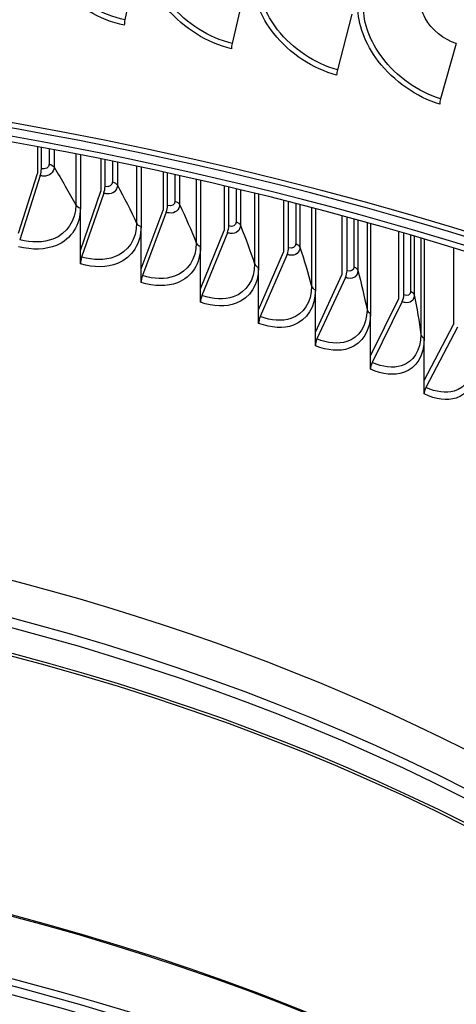
# Model space of a CAD drawing. Units: inches. Extents: x -13.3 to 67.7, y 1.3 to 50.9.
# Drawn here: x 3.7 to 4.9, y 38.6 to 41.3 of the extents above; entities that cross this region are included whole.
import ezdxf

# ---------------------------------------------------------------- set-up
doc = ezdxf.new("R2010")
doc.units = ezdxf.units.IN
doc.header["$LTSCALE"] = 4
doc.header["$MEASUREMENT"] = 0
doc.layers.add('Visible (ANSI)', color=7, linetype='Continuous')
doc.layers.add('Visible Narrow (ANSI)', color=7, linetype='Continuous')

msp = doc.modelspace()

# ---------------------------------------------------------------- linework, layer by layer
at = {"layer": 'Visible (ANSI)'}
for p, q in [((4.0166, 41.4104), (3.9849, 41.2561)), ((4.3141, 41.3448), (4.2786, 41.1913)), ((4.6063, 41.2716), (4.5669, 41.1191)), ((4.8925, 41.191), (4.8494, 41.0395)), ((3.7457, 40.9077), (3.7457, 40.8348)), ((3.7561, 40.848), (3.7561, 40.9058)), ((3.863, 40.8853), (3.863, 40.7405)), ((3.9193, 40.874), (3.9193, 40.7866)), ((3.9306, 40.7995), (3.9306, 40.8718)), ((4.0292, 40.8512), (4.0292, 40.6898)), ((3.6936, 40.6715), (3.7457, 40.8348)), ((3.7529, 40.8292), (3.6968, 40.6533)), ((4.0897, 40.8381), (4.0897, 40.7346)), ((4.1018, 40.7472), (4.1018, 40.8354)), ((4.192, 40.8151), (4.192, 40.6355)), ((4.2566, 40.8), (4.2566, 40.679)), ((4.2695, 40.6913), (4.2695, 40.797)), ((3.863, 40.6244), (3.9193, 40.7866)), ((3.9271, 40.7808), (3.8665, 40.6062)), ((4.3512, 40.7772), (4.3512, 40.5777)), ((3.863, 40.6244), (3.863, 40.7405)), ((4.4197, 40.76), (4.4197, 40.6197)), ((4.4334, 40.6318), (4.4334, 40.7565)), ((4.0292, 40.5737), (4.0897, 40.7346)), ((4.0981, 40.7286), (4.033, 40.5554)), ((4.5065, 40.7375), (4.5065, 40.5165)), ((4.5789, 40.7182), (4.5789, 40.557)), ((4.5934, 40.5688), (4.5934, 40.7142)), ((4.0292, 40.5737), (4.0292, 40.6898)), ((4.6577, 40.6964), (4.6577, 40.452)), ((4.192, 40.5194), (4.2566, 40.679)), ((4.2655, 40.6728), (4.196, 40.501)), ((4.7339, 40.6747), (4.7339, 40.4909)), ((4.7491, 40.5023), (4.7491, 40.6703)), ((4.192, 40.5194), (4.192, 40.6355)), ((4.8046, 40.654), (4.8046, 40.3842)), ((3.863, 40.5874), (3.863, 40.6244)), ((4.3512, 40.4616), (4.4197, 40.6197)), ((4.4292, 40.6133), (4.3554, 40.4431)), ((4.8844, 40.6299), (4.8844, 40.4214)), ((4.3512, 40.4616), (4.3512, 40.5777)), ((4.0292, 40.5367), (4.0292, 40.5737)), ((4.5065, 40.4004), (4.5789, 40.557)), ((4.5889, 40.5504), (4.511, 40.3818)), ((4.192, 40.4824), (4.192, 40.5194)), ((4.5065, 40.4004), (4.5065, 40.5165)), ((4.6577, 40.3359), (4.7339, 40.4909)), ((4.7444, 40.484), (4.6624, 40.3172)), ((4.3512, 40.4246), (4.3512, 40.4616)), ((4.6577, 40.3359), (4.6577, 40.452)), ((4.8046, 40.2681), (4.8844, 40.4214)), ((4.8955, 40.4143), (4.8095, 40.2493)), ((4.5065, 40.3634), (4.5065, 40.4004)), ((4.8046, 40.2681), (4.8046, 40.3842)), ((4.6577, 40.2989), (4.6577, 40.3359)), ((4.8046, 40.2312), (4.8046, 40.2681))]:
    msp.add_line(p, q, dxfattribs=at)
for centre, major_axis, ratio, start_param, end_param in [((1.6104, 37.0741), (-7.0375, 0), 0.57735, 2.358535, 7.066243), ((1.6104, 37.0741), (-7, 0), 0.57735, 2.364468, 7.06031), ((1.6104, 37.0741), (-6.975, 0), 0.57735, 2.36841, 7.056368), ((3.9917, 41.2548), (-0.005, -0.0245), 0.274327, 4.715999, 5.356369), ((4.2861, 41.1898), (-0.0057, -0.0243), 0.308249, 4.724177, 5.364547), ((1.6104, 37.0741), (-7.0625, 0), 0.57735, 2.354566, 7.070212), ((4.5753, 41.1174), (-0.0064, -0.0242), 0.341561, 4.73351, 5.37388), ((4.8586, 41.0376), (-0.0071, -0.024), 0.374198, 4.744056, 5.384426), ((3.7457, 40.8348), (-0.0064, -0.0242), 0.340182, 1.424865, 2.231874), ((3.9193, 40.7866), (-0.007, -0.024), 0.367847, 1.433656, 2.240665), ((4.0897, 40.7346), (-0.0076, -0.0238), 0.394993, 1.443352, 2.25036), ((4.2566, 40.679), (-0.0082, -0.0236), 0.42158, 1.453994, 2.261002), ((4.4197, 40.6197), (-0.0088, -0.0234), 0.447571, 1.465631, 2.272639), ((3.8743, 40.6003), (-0.007, -0.024), 0.367847, 4.575249, 5.382257), ((4.0413, 40.5494), (-0.0076, -0.0238), 0.394993, 4.584944, 5.391952), ((4.5789, 40.557), (-0.0095, -0.0231), 0.472929, 1.478315, 2.285323), ((4.2049, 40.4948), (-0.0082, -0.0236), 0.42158, 4.595587, 5.402595), ((4.7339, 40.4909), (-0.0101, -0.0229), 0.497618, 1.492103, 2.299111), ((4.3649, 40.4367), (-0.0088, -0.0234), 0.447571, 4.607224, 5.414232), ((4.521, 40.3752), (-0.0095, -0.0231), 0.472929, 4.619908, 5.426916), ((4.6729, 40.3104), (-0.0101, -0.0229), 0.497618, 4.633696, 5.440704), ((4.8205, 40.2423), (-0.0108, -0.0225), 0.521604, 4.648649, 5.455657), ((1.6104, 37.0917), (5, 0), 0.57735, 6.247246, 9.460718), ((1.6104, 35.969), (5.05, 0), 0.57735, 6.108052, 9.599911), ((1.6104, 35.965), (5.0255, 0), 0.57735, 6.126377, 9.581587)]:
    msp.add_ellipse(centre, major_axis=major_axis, ratio=ratio, start_param=start_param, end_param=end_param, dxfattribs=at)
msp.add_open_spline([(-5.5119, 41.219), (-5.493, 41.6192), (-5.3747, 42.0171), (-4.9292, 42.8166), (-4.5793, 43.2132), (-3.682, 43.9258), (-3.1317, 44.2406), (-1.8892, 44.7529), (-1.197, 44.9503), (0.258, 45.2083), (1.0205, 45.2689), (2.5396, 45.2479), (3.296, 45.1663), (4.7273, 44.8686), (5.4019, 44.6526), (6.6018, 44.1063), (7.1268, 43.7761), (7.9716, 43.0329), (8.292, 42.6198), (8.6402, 41.8612), (8.7221, 41.5257), (8.7339, 41.189)], degree=3, knots=[3.954217, 3.954217, 3.954217, 3.954217, 4.238272, 4.238272, 4.555549, 4.555549, 4.877531, 4.877531, 5.19983, 5.19983, 5.521726, 5.521726, 5.843473, 5.843473, 6.165421, 6.165421, 6.487768, 6.487768, 6.809447, 6.809447, 7.048371, 7.048371, 7.048371, 7.048371], dxfattribs=at)
at = {"layer": 'Visible Narrow (ANSI)'}
for p, q in [((3.7772, 40.9018), (3.7772, 40.8607)), ((3.7908, 40.8993), (3.7908, 40.8521)), ((3.8503, 40.8878), (3.8503, 40.7492)), ((3.9513, 40.8675), (3.9513, 40.8118)), ((3.9644, 40.8648), (3.9644, 40.8029)), ((4.0171, 40.8538), (4.0171, 40.6988)), ((4.1221, 40.8309), (4.1221, 40.7591)), ((4.1346, 40.8281), (4.1346, 40.7499)), ((4.1805, 40.8177), (4.1805, 40.6447)), ((4.2894, 40.7922), (4.2894, 40.7027)), ((4.3012, 40.7893), (4.3012, 40.6933)), ((4.3402, 40.7799), (4.3402, 40.5872)), ((4.4528, 40.7515), (4.4528, 40.6428)), ((4.4641, 40.7486), (4.4641, 40.6331)), ((4.4961, 40.7403), (4.4961, 40.5262)), ((4.6123, 40.709), (4.6123, 40.5793)), ((4.6229, 40.7061), (4.6229, 40.5694)), ((4.648, 40.6991), (4.648, 40.4619)), ((4.7675, 40.665), (4.7675, 40.5125)), ((4.7775, 40.662), (4.7775, 40.5023)), ((4.7955, 40.6567), (4.7955, 40.3943))]:
    msp.add_line(p, q, dxfattribs=at)
for centre, major_axis, start_param, end_param in [((1.6104, 41.1037), (-7.125, 0), 3.162348, 6.255056), ((1.6104, 37.0031), (4.9766, 0), 0.09691, 1.541614), ((1.6104, 36.9762), (4.9766, 0), 0.153379, 1.538832), ((1.6104, 36.8832), (5, 0), 0.013942, 1.538375), ((1.6104, 36.8918), (4.9989, 0), 0.153379, 1.53802), ((1.6104, 36.1711), (5.0005, 0), 0.141897, 1.550249), ((1.6104, 36.1751), (5, 0), 0.127824, 1.549179), ((1.6104, 35.965), (4.9876, 0), 6.154115, 9.553848), ((1.6104, 35.8767), (4.9475, 0), 6.251393, 9.456571), ((1.6104, 35.8654), (4.945, 0), 0, 3.141593)]:
    msp.add_ellipse(centre, major_axis=major_axis, ratio=0.57735, start_param=start_param, end_param=end_param, dxfattribs=at)
for points, knots in [([(3.9833, 41.2412), (3.9164, 41.2549), (3.8496, 41.2939), (3.8051, 41.3458), (3.7674, 41.3897), (3.7459, 41.4424), (3.7459, 41.4915)], [1.570796, 1.570796, 1.570796, 1.570796, 2.421224, 2.421224, 2.421224, 3.141593, 3.141593, 3.141593, 3.141593]), ([(3.9849, 41.2561), (3.921, 41.2692), (3.8573, 41.3069), (3.8154, 41.3568), (3.7811, 41.3977), (3.7617, 41.4463), (3.7617, 41.4916)], [1.570796, 1.570796, 1.570796, 1.570796, 2.434377, 2.434377, 2.434377, 3.141593, 3.141593, 3.141593, 3.141593]), ([(4.2767, 41.1765), (4.2109, 41.1919), (4.1453, 41.2326), (4.1014, 41.2856), (4.0643, 41.3305), (4.0431, 41.3838), (4.0431, 41.4328)], [1.570796, 1.570796, 1.570796, 1.570796, 2.421224, 2.421224, 2.421224, 3.141593, 3.141593, 3.141593, 3.141593]), ([(4.2786, 41.1913), (4.2157, 41.2061), (4.153, 41.2454), (4.1118, 41.2964), (4.078, 41.3381), (4.0589, 41.3872), (4.0589, 41.4325)], [1.570796, 1.570796, 1.570796, 1.570796, 2.434377, 2.434377, 2.434377, 3.141593, 3.141593, 3.141593, 3.141593]), ([(4.5648, 41.1043), (4.5003, 41.1214), (4.4359, 41.1638), (4.3928, 41.2179), (4.3563, 41.2638), (4.3355, 41.3175), (4.3355, 41.3666)], [1.570796, 1.570796, 1.570796, 1.570796, 2.421224, 2.421224, 2.421224, 3.141593, 3.141593, 3.141593, 3.141593]), ([(4.5669, 41.1191), (4.5053, 41.1355), (4.4437, 41.1763), (4.4032, 41.2284), (4.3701, 41.271), (4.3512, 41.3206), (4.3512, 41.3659)], [1.570796, 1.570796, 1.570796, 1.570796, 2.434377, 2.434377, 2.434377, 3.141593, 3.141593, 3.141593, 3.141593]), ([(4.8925, 41.191), (4.8583, 41.2012), (4.8246, 41.2285), (4.8073, 41.2602), (4.7986, 41.2762), (4.794, 41.293), (4.794, 41.3085)], [1.570796, 1.570796, 1.570796, 1.570796, 2.616457, 2.616457, 2.616457, 3.141593, 3.141593, 3.141593, 3.141593]), ([(4.8471, 41.0248), (4.784, 41.0436), (4.7209, 41.0875), (4.6787, 41.1428), (4.6429, 41.1896), (4.6225, 41.2439), (4.6225, 41.2929)], [1.570796, 1.570796, 1.570796, 1.570796, 2.421224, 2.421224, 2.421224, 3.141593, 3.141593, 3.141593, 3.141593]), ([(4.8494, 41.0395), (4.7891, 41.0575), (4.7288, 41.0999), (4.6891, 41.153), (4.6566, 41.1964), (4.6381, 41.2465), (4.6381, 41.2918)], [1.570796, 1.570796, 1.570796, 1.570796, 2.434377, 2.434377, 2.434377, 3.141593, 3.141593, 3.141593, 3.141593]), ([(3.7908, 40.8521), (3.7908, 40.8374), (3.7782, 40.8268), (3.7617, 40.8277), (3.7588, 40.8279), (3.7558, 40.8284), (3.7529, 40.8292)], [1.570796, 1.570796, 1.570796, 1.570796, 2.906264, 2.906264, 2.906264, 3.141593, 3.141593, 3.141593, 3.141593]), ([(3.9644, 40.8029), (3.9644, 40.7882), (3.952, 40.7778), (3.9358, 40.7791), (3.933, 40.7794), (3.93, 40.7799), (3.9271, 40.7808)], [1.570796, 1.570796, 1.570796, 1.570796, 2.906264, 2.906264, 2.906264, 3.141593, 3.141593, 3.141593, 3.141593]), ([(3.863, 40.7405), (3.863, 40.6939), (3.8382, 40.6551), (3.7974, 40.6381), (3.7681, 40.6258), (3.731, 40.6246), (3.6936, 40.6345)], [1.570796, 1.570796, 1.570796, 1.570796, 2.484514, 2.484514, 2.484514, 3.141593, 3.141593, 3.141593, 3.141593]), ([(3.8503, 40.7492), (3.8503, 40.706), (3.8266, 40.6702), (3.788, 40.6554), (3.7619, 40.6454), (3.7295, 40.6447), (3.6968, 40.6533)], [1.570796, 1.570796, 1.570796, 1.570796, 2.507812, 2.507812, 2.507812, 3.141593, 3.141593, 3.141593, 3.141593]), ([(4.1346, 40.7499), (4.1346, 40.7352), (4.1224, 40.7251), (4.1066, 40.7268), (4.1038, 40.7271), (4.1009, 40.7277), (4.0981, 40.7286)], [1.570796, 1.570796, 1.570796, 1.570796, 2.906264, 2.906264, 2.906264, 3.141593, 3.141593, 3.141593, 3.141593]), ([(4.0292, 40.6898), (4.0292, 40.6432), (4.0049, 40.6049), (3.9649, 40.5888), (3.9362, 40.5771), (3.8998, 40.5767), (3.863, 40.5874)], [1.570796, 1.570796, 1.570796, 1.570796, 2.484514, 2.484514, 2.484514, 3.141593, 3.141593, 3.141593, 3.141593]), ([(4.0171, 40.6988), (4.0171, 40.6555), (3.9938, 40.6203), (3.956, 40.6063), (3.9304, 40.5968), (3.8986, 40.5968), (3.8665, 40.6062)], [1.570796, 1.570796, 1.570796, 1.570796, 2.507812, 2.507812, 2.507812, 3.141593, 3.141593, 3.141593, 3.141593]), ([(4.3012, 40.6933), (4.3012, 40.6786), (4.2893, 40.6688), (4.2739, 40.6708), (4.2711, 40.6711), (4.2683, 40.6718), (4.2655, 40.6728)], [1.570796, 1.570796, 1.570796, 1.570796, 2.906264, 2.906264, 2.906264, 3.141593, 3.141593, 3.141593, 3.141593]), ([(4.192, 40.6355), (4.192, 40.5889), (4.1683, 40.5511), (4.1291, 40.5359), (4.1009, 40.5249), (4.0653, 40.5252), (4.0292, 40.5367)], [1.570796, 1.570796, 1.570796, 1.570796, 2.484514, 2.484514, 2.484514, 3.141593, 3.141593, 3.141593, 3.141593]), ([(4.1805, 40.6447), (4.1805, 40.6015), (4.1577, 40.5668), (4.1207, 40.5536), (4.0956, 40.5446), (4.0644, 40.5453), (4.033, 40.5554)], [1.570796, 1.570796, 1.570796, 1.570796, 2.507812, 2.507812, 2.507812, 3.141593, 3.141593, 3.141593, 3.141593]), ([(4.4641, 40.6331), (4.4641, 40.6184), (4.4525, 40.6088), (4.4374, 40.6112), (4.4347, 40.6116), (4.4319, 40.6123), (4.4292, 40.6133)], [1.570796, 1.570796, 1.570796, 1.570796, 2.906264, 2.906264, 2.906264, 3.141593, 3.141593, 3.141593, 3.141593]), ([(4.3512, 40.5777), (4.3512, 40.5311), (4.328, 40.4939), (4.2897, 40.4794), (4.2622, 40.469), (4.2273, 40.4702), (4.192, 40.4824)], [1.570796, 1.570796, 1.570796, 1.570796, 2.484514, 2.484514, 2.484514, 3.141593, 3.141593, 3.141593, 3.141593]), ([(4.3402, 40.5872), (4.3402, 40.544), (4.318, 40.5097), (4.2818, 40.4973), (4.2573, 40.4889), (4.2268, 40.4903), (4.196, 40.501)], [1.570796, 1.570796, 1.570796, 1.570796, 2.507812, 2.507812, 2.507812, 3.141593, 3.141593, 3.141593, 3.141593]), ([(4.6229, 40.5694), (4.6229, 40.5547), (4.6116, 40.5454), (4.5968, 40.548), (4.5943, 40.5485), (4.5916, 40.5493), (4.5889, 40.5504)], [1.570796, 1.570796, 1.570796, 1.570796, 2.906264, 2.906264, 2.906264, 3.141593, 3.141593, 3.141593, 3.141593]), ([(4.4961, 40.5262), (4.4961, 40.483), (4.4745, 40.4492), (4.4392, 40.4376), (4.4152, 40.4297), (4.3855, 40.4317), (4.3554, 40.4431)], [1.570796, 1.570796, 1.570796, 1.570796, 2.507812, 2.507812, 2.507812, 3.141593, 3.141593, 3.141593, 3.141593]), ([(4.5065, 40.5165), (4.5065, 40.4699), (4.4839, 40.4332), (4.4465, 40.4195), (4.4197, 40.4097), (4.3856, 40.4116), (4.3512, 40.4246)], [1.570796, 1.570796, 1.570796, 1.570796, 2.484514, 2.484514, 2.484514, 3.141593, 3.141593, 3.141593, 3.141593]), ([(4.7775, 40.5023), (4.7775, 40.4876), (4.7665, 40.4786), (4.7521, 40.4815), (4.7496, 40.482), (4.747, 40.4829), (4.7444, 40.484)], [1.570796, 1.570796, 1.570796, 1.570796, 2.906264, 2.906264, 2.906264, 3.141593, 3.141593, 3.141593, 3.141593]), ([(4.6577, 40.452), (4.6577, 40.4054), (4.6357, 40.3691), (4.5993, 40.3563), (4.5732, 40.3471), (4.5401, 40.3497), (4.5065, 40.3634)], [1.570796, 1.570796, 1.570796, 1.570796, 2.484514, 2.484514, 2.484514, 3.141593, 3.141593, 3.141593, 3.141593]), ([(4.648, 40.4619), (4.648, 40.4187), (4.6269, 40.3854), (4.5925, 40.3745), (4.5692, 40.3672), (4.5403, 40.3698), (4.511, 40.3818)], [1.570796, 1.570796, 1.570796, 1.570796, 2.507812, 2.507812, 2.507812, 3.141593, 3.141593, 3.141593, 3.141593]), ([(4.7955, 40.3943), (4.7955, 40.3511), (4.7751, 40.3183), (4.7417, 40.3081), (4.719, 40.3013), (4.6909, 40.3045), (4.6624, 40.3172)], [1.570796, 1.570796, 1.570796, 1.570796, 2.507812, 2.507812, 2.507812, 3.141593, 3.141593, 3.141593, 3.141593]), ([(4.8046, 40.3842), (4.8046, 40.3376), (4.7832, 40.3018), (4.7479, 40.2898), (4.7225, 40.2811), (4.6903, 40.2844), (4.6577, 40.2989)], [1.570796, 1.570796, 1.570796, 1.570796, 2.484514, 2.484514, 2.484514, 3.141593, 3.141593, 3.141593, 3.141593]), ([(4.9469, 40.3133), (4.9469, 40.2667), (4.9263, 40.2314), (4.8921, 40.2201), (4.8675, 40.212), (4.8362, 40.216), (4.8046, 40.2312)], [1.570796, 1.570796, 1.570796, 1.570796, 2.484514, 2.484514, 2.484514, 3.141593, 3.141593, 3.141593, 3.141593]), ([(4.9385, 40.3236), (4.9385, 40.2804), (4.9188, 40.248), (4.8864, 40.2386), (4.8645, 40.2322), (4.8371, 40.2361), (4.8095, 40.2493)], [1.570796, 1.570796, 1.570796, 1.570796, 2.507812, 2.507812, 2.507812, 3.141593, 3.141593, 3.141593, 3.141593])]:
    msp.add_open_spline(points, degree=3, knots=knots, dxfattribs=at)
for points in [[(3.7772, 40.8607), (3.7772, 40.8511), (3.7671, 40.845), (3.7561, 40.848)], [(3.7772, 40.8607), (3.7835, 40.859), (3.7885, 40.8559), (3.7908, 40.8521)], [(3.7908, 40.8521), (3.8119, 40.8178), (3.8317, 40.7835), (3.8503, 40.7492)], [(3.9513, 40.8118), (3.9513, 40.8022), (3.9414, 40.7963), (3.9306, 40.7995)], [(3.9513, 40.8118), (3.9575, 40.81), (3.9623, 40.8067), (3.9644, 40.8029)], [(3.9644, 40.8029), (3.9832, 40.7682), (4.0008, 40.7334), (4.0171, 40.6988)], [(3.8503, 40.7492), (3.8523, 40.7455), (3.857, 40.7423), (3.863, 40.7405)], [(4.1221, 40.7591), (4.1221, 40.7495), (4.1124, 40.7438), (4.1018, 40.7472)], [(4.1221, 40.7591), (4.1282, 40.7571), (4.1328, 40.7537), (4.1346, 40.7499)], [(4.1346, 40.7499), (4.1512, 40.7148), (4.1665, 40.6797), (4.1805, 40.6447)], [(4.0171, 40.6988), (4.0188, 40.695), (4.0233, 40.6917), (4.0292, 40.6898)], [(4.2894, 40.7027), (4.2894, 40.6931), (4.2799, 40.6877), (4.2695, 40.6913)], [(4.2894, 40.7027), (4.2953, 40.7006), (4.2997, 40.6972), (4.3012, 40.6933)], [(4.3012, 40.6933), (4.3155, 40.6579), (4.3285, 40.6225), (4.3402, 40.5872)], [(4.1805, 40.6447), (4.182, 40.6409), (4.1863, 40.6375), (4.192, 40.6355)], [(4.4528, 40.6428), (4.4528, 40.6332), (4.4436, 40.6279), (4.4334, 40.6318)], [(4.4528, 40.6428), (4.4586, 40.6406), (4.4628, 40.637), (4.4641, 40.6331)], [(4.4641, 40.6331), (4.4761, 40.5974), (4.4867, 40.5617), (4.4961, 40.5262)], [(4.3402, 40.5872), (4.3415, 40.5834), (4.3456, 40.5799), (4.3512, 40.5777)], [(4.6123, 40.5793), (4.6123, 40.5697), (4.6033, 40.5647), (4.5934, 40.5688)], [(4.6123, 40.5793), (4.6179, 40.577), (4.6219, 40.5733), (4.6229, 40.5694)], [(4.6229, 40.5694), (4.6325, 40.5335), (4.6409, 40.4976), (4.648, 40.4619)], [(4.4961, 40.5262), (4.4972, 40.5224), (4.501, 40.5188), (4.5065, 40.5165)], [(4.7675, 40.5125), (4.7675, 40.5029), (4.7587, 40.498), (4.7491, 40.5023)], [(4.7675, 40.5125), (4.773, 40.51), (4.7767, 40.5063), (4.7775, 40.5023)], [(4.7775, 40.5023), (4.7847, 40.4662), (4.7907, 40.4302), (4.7955, 40.3943)], [(4.648, 40.4619), (4.6487, 40.458), (4.6523, 40.4544), (4.6577, 40.452)], [(4.7955, 40.3943), (4.796, 40.3905), (4.7994, 40.3867), (4.8046, 40.3842)]]:
    msp.add_open_spline(points, degree=3, dxfattribs=at)

doc.saveas('drawing.dxf')
